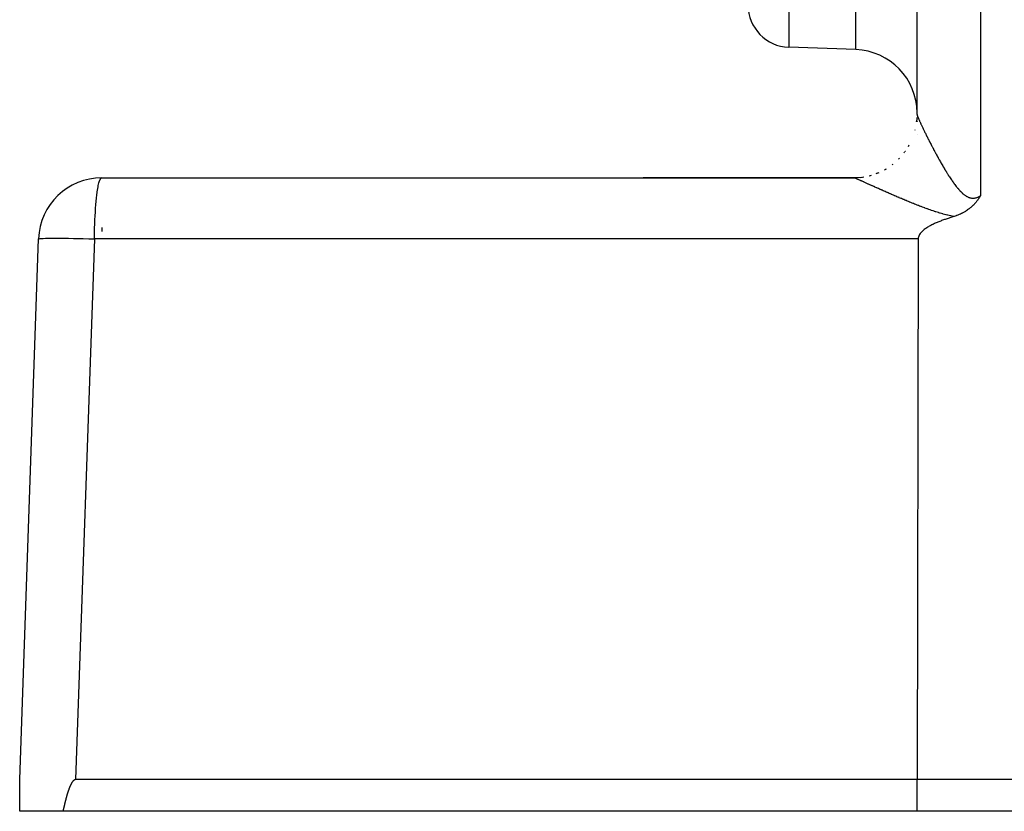
# Model space of a CAD drawing. Extents: x 24 to 1325, y -765 to 283.
# Drawn here: x 119 to 166, y -370 to -332 of the extents above; entities that cross this region are included whole.
import ezdxf

# ---------------------------------------------------------------- set-up
doc = ezdxf.new("R2010")
doc.units = 0
doc.linetypes.add('DASHED', pattern=[11.05, 8.7, -2.35])
doc.layers.get('0').update_dxf_attribs({"linetype": 'CONTINUOUS'})
doc.layers.add('NEVIDI', color=4, linetype='DASHED')

msp = doc.modelspace()

# ---------------------------------------------------------------- linework, layer by layer
at = {"color": 2}
for p, q in [((161.5, -336.5024), (161.5, -301.523676)), ((158.604698, -333.433726), (155.430201, -333.32287)), ((161.494501, -336.652356), (161.486282, -336.765187)), ((161.494691, -336.649078), (161.486828, -336.755614)), ((161.5, -336.840857), (161.5, -336.85626)), ((161.5, -336.840857), (161.5, -336.85626)), ((161.5, -337.453538), (161.5, -337.457588)), ((158.853268, -339.479424), (158.504956, -339.500301)), ((122.892308, -339.500001), (158.5, -339.500001)), ((148.53553, -339.500001), (158.499999, -339.500001)), ((158.5, -339.500001), (148.53553, -339.500001)), ((158.5, -339.500001), (148.53553, -339.500001)), ((148.53553, -339.500001), (158.5, -339.500001)), ((164.454189, -340.428098), (164.43299, -340.461505)), ((164.467245, -340.406976), (164.454189, -340.428098)), ((164.478707, -340.388088), (164.467245, -340.406976)), ((164.499549, -340.352905), (164.478707, -340.388088)), ((164.5, -340.352131), (164.499549, -340.352905)), ((164.087886, -340.872423), (164.061883, -340.895434)), ((164.098942, -340.862378), (164.087886, -340.872423)), ((164.106688, -340.855244), (164.098942, -340.862378)), ((164.134475, -340.828979), (164.106688, -340.855244)), ((164.165486, -340.798362), (164.134475, -340.828979)), ((164.168751, -340.795054), (164.165486, -340.798362)), ((164.17344, -340.790276), (164.168751, -340.795054)), ((164.201698, -340.760743), (164.17344, -340.790276)), ((164.219567, -340.741393), (164.201698, -340.760743)), ((164.233477, -340.725951), (164.219567, -340.741393)), ((164.255372, -340.700946), (164.233477, -340.725951)), ((164.264077, -340.690759), (164.255372, -340.700946)), ((164.269228, -340.684663), (164.264077, -340.690759)), ((164.293699, -340.654998), (164.269228, -340.684663)), ((164.31496, -340.628241), (164.293699, -340.654998)), ((164.322378, -340.618682), (164.31496, -340.628241)), ((164.336227, -340.600518), (164.322378, -340.618682)), ((164.350208, -340.581754), (164.336227, -340.600518)), ((164.357256, -340.57213), (164.350208, -340.581754)), ((164.377308, -340.544137), (164.357256, -340.57213)), ((164.396445, -340.516559), (164.377308, -340.544137)), ((164.403546, -340.50611), (164.396445, -340.516559)), ((164.419757, -340.481807), (164.403546, -340.50611)), ((164.429149, -340.46744), (164.419757, -340.481807)), ((164.43299, -340.461505), (164.429149, -340.46744)), ((163.189825, -341.351749), (163.146151, -341.365996)), ((163.233413, -341.33752), (163.189825, -341.351749)), ((163.24309, -341.334585), (163.233413, -341.33752)), ((163.261364, -341.328937), (163.24309, -341.334585)), ((163.307327, -341.314106), (163.261364, -341.328937)), ((163.360304, -341.295867), (163.307327, -341.314106)), ((163.369694, -341.292503), (163.360304, -341.295867)), ((163.385288, -341.286826), (163.369694, -341.292503)), ((163.430153, -341.269854), (163.385288, -341.286826)), ((163.457336, -341.259096), (163.430153, -341.269854)), ((163.489222, -341.246005), (163.457336, -341.259096)), ((163.537517, -341.225168), (163.489222, -341.246005)), ((163.546288, -341.221249), (163.537517, -341.225168)), ((163.551974, -341.218685), (163.546288, -341.221249)), ((163.601608, -341.195532), (163.551974, -341.218685)), ((163.64382, -341.174696), (163.601608, -341.195532)), ((163.655213, -341.168884), (163.64382, -341.174696)), ((163.671482, -341.160442), (163.655213, -341.168884)), ((163.707199, -341.141295), (163.671482, -341.160442)), ((163.732441, -341.127239), (163.707199, -341.141295)), ((163.757492, -341.112841), (163.732441, -341.127239)), ((163.790802, -341.092978), (163.757492, -341.112841)), ((163.806109, -341.083567), (163.790802, -341.092978)), ((163.817419, -341.076496), (163.806109, -341.083567)), ((163.852933, -341.053621), (163.817419, -341.076496)), ((163.897806, -341.0232), (163.852933, -341.053621)), ((163.898122, -341.022979), (163.897806, -341.0232)), ((163.898439, -341.022758), (163.898122, -341.022979)), ((163.941444, -340.991886), (163.898439, -341.022758)), ((163.972963, -340.968134), (163.941444, -340.991886)), ((163.983256, -340.960161), (163.972963, -340.968134)), ((163.996828, -340.949478), (163.983256, -340.960161)), ((164.023358, -340.92802), (163.996828, -340.949478)), ((164.042624, -340.911942), (164.023358, -340.92802)), ((164.061883, -340.895434), (164.042624, -340.911942)), ((162.036438, -341.821662), (161.996915, -341.845503)), ((162.076347, -341.798496), (162.036438, -341.821662)), ((162.116614, -341.775974), (162.076347, -341.798496)), ((162.157223, -341.754071), (162.116614, -341.775974)), ((162.198156, -341.732763), (162.157223, -341.754071)), ((162.239397, -341.712027), (162.198156, -341.732763)), ((162.250247, -341.706688), (162.239397, -341.712027)), ((162.280928, -341.691839), (162.250247, -341.706688)), ((162.322732, -341.672173), (162.280928, -341.691839)), ((162.364792, -341.653007), (162.322732, -341.672173)), ((162.407091, -341.634317), (162.364792, -341.653007)), ((162.449612, -341.616077), (162.407091, -341.634317)), ((162.492337, -341.598265), (162.449612, -341.616077)), ((162.535251, -341.580856), (162.492337, -341.598265)), ((162.578334, -341.563826), (162.535251, -341.580856)), ((162.621571, -341.547151), (162.578334, -341.563826)), ((162.664945, -341.530807), (162.621571, -341.547151)), ((162.708437, -341.51477), (162.664945, -341.530807)), ((162.752031, -341.499016), (162.708437, -341.51477)), ((162.795711, -341.483521), (162.752031, -341.499016)), ((162.839458, -341.468261), (162.795711, -341.483521)), ((162.883256, -341.453211), (162.839458, -341.468261)), ((162.927088, -341.438349), (162.883256, -341.453211)), ((162.970936, -341.423649), (162.927088, -341.438349)), ((163.014783, -341.409088), (162.970936, -341.423649)), ((163.058613, -341.394641), (163.014783, -341.409088)), ((163.102408, -341.380285), (163.058613, -341.394641)), ((163.146151, -341.365996), (163.102408, -341.380285)), ((161.582612, -342.262088), (161.568635, -342.305326)), ((161.601101, -342.220367), (161.582612, -342.262088)), ((161.623439, -342.180427), (161.601101, -342.220367)), ((161.649004, -342.142451), (161.623439, -342.180427)), ((161.677299, -342.106355), (161.649004, -342.142451)), ((161.682883, -342.09977), (161.677299, -342.106355)), ((161.707853, -342.072002), (161.682883, -342.09977)), ((161.740195, -342.039256), (161.707853, -342.072002)), ((161.773906, -342.007986), (161.740195, -342.039256)), ((161.808802, -341.978082), (161.773906, -342.007986)), ((161.844764, -341.949444), (161.808802, -341.978082)), ((161.881674, -341.921968), (161.844764, -341.949444)), ((161.919415, -341.895555), (161.881674, -341.921968)), ((161.957868, -341.8701), (161.919415, -341.895555)), ((161.996915, -341.845503), (161.957868, -341.8701)), ((119, -368.000001), (119.894136, -342.395302)), ((161.556866, -342.395302), (161.504456, -368.000001)), ((161.559832, -342.349819), (161.556866, -342.395302)), ((161.568635, -342.305326), (161.559832, -342.349819)), ((118.999909, -369.473238), (118.999954, -368.372838)), ((119, -369.500001), (119, -368.000001)), ((119, -368.150476), (119, -368.13888)), ((121.349539, -368.398363), (121.34458, -368.411212)), ((121.354551, -368.385531), (121.349539, -368.398363)), ((121.359619, -368.37272), (121.354551, -368.385531)), ((121.36285, -368.364642), (121.359619, -368.37272)), ((121.364747, -368.359934), (121.36285, -368.364642)), ((121.369943, -368.347176), (121.364747, -368.359934)), ((121.375211, -368.33445), (121.369943, -368.347176)), ((121.380558, -368.321761), (121.375211, -368.33445)), ((121.385991, -368.309113), (121.380558, -368.321761)), ((121.391514, -368.29651), (121.385991, -368.309113)), ((121.397134, -368.283957), (121.391514, -368.29651)), ((121.402857, -368.271456), (121.397134, -368.283957)), ((121.408688, -368.259013), (121.402857, -368.271456)), ((121.414634, -368.246631), (121.408688, -368.259013)), ((121.4207, -368.234315), (121.414634, -368.246631)), ((121.426894, -368.222069), (121.4207, -368.234315)), ((121.433219, -368.209896), (121.426894, -368.222069)), ((121.439683, -368.197802), (121.433219, -368.209896)), ((121.446291, -368.185789), (121.439683, -368.197802)), ((121.45305, -368.173863), (121.446291, -368.185789)), ((121.459968, -368.162032), (121.45305, -368.173863)), ((121.467061, -368.15031), (121.459968, -368.162032)), ((121.474345, -368.138713), (121.467061, -368.15031)), ((121.481835, -368.127257), (121.474345, -368.138713)), ((121.489548, -368.115958), (121.481835, -368.127257)), ((121.4975, -368.104831), (121.489548, -368.115958)), ((121.505709, -368.0939), (121.4975, -368.104831)), ((121.514203, -368.083203), (121.505709, -368.0939)), ((121.523012, -368.072781), (121.514203, -368.083203)), ((121.532163, -368.062675), (121.523012, -368.072781)), ((121.541684, -368.052927), (121.532163, -368.062675)), ((121.551609, -368.043596), (121.541684, -368.052927)), ((121.561975, -368.034794), (121.551609, -368.043596)), ((121.572823, -368.026641), (121.561975, -368.034794)), ((121.584194, -368.019261), (121.572823, -368.026641)), ((121.596097, -368.012798), (121.584194, -368.019261)), ((121.608478, -368.007444), (121.596097, -368.012798)), ((121.621278, -368.003395), (121.608478, -368.007444)), ((121.634438, -368.000849), (121.621278, -368.003395)), ((121.647898, -368.000001), (121.634438, -368.000849)), ((161.504456, -368.000001), (121.647898, -368.000001)), ((171.001828, -368.000001), (161.504456, -368.000001)), ((161.504456, -369.500001), (161.504456, -368.000001)), ((121.198374, -368.870295), (121.194818, -368.883615)), ((121.201956, -368.856983), (121.198374, -368.870295)), ((121.205565, -368.84368), (121.201956, -368.856983)), ((121.209201, -368.830385), (121.205565, -368.84368)), ((121.212867, -368.817099), (121.209201, -368.830385)), ((121.216561, -368.803823), (121.212867, -368.817099)), ((121.220286, -368.790556), (121.216561, -368.803823)), ((121.224041, -368.777298), (121.220286, -368.790556)), ((121.227828, -368.764051), (121.224041, -368.777298)), ((121.231646, -368.750813), (121.227828, -368.764051)), ((121.235498, -368.737587), (121.231646, -368.750813)), ((121.239383, -368.724371), (121.235498, -368.737587)), ((121.243303, -368.711167), (121.239383, -368.724371)), ((121.247257, -368.697974), (121.243303, -368.711167)), ((121.251247, -368.684792), (121.247257, -368.697974)), ((121.255274, -368.671623), (121.251247, -368.684792)), ((121.259338, -368.658466), (121.255274, -368.671623)), ((121.26344, -368.645322), (121.259338, -368.658466)), ((121.26758, -368.632191), (121.26344, -368.645322)), ((121.27176, -368.619073), (121.26758, -368.632191)), ((121.27598, -368.605968), (121.27176, -368.619073)), ((121.280241, -368.592877), (121.27598, -368.605968)), ((121.284543, -368.5798), (121.280241, -368.592877)), ((121.288888, -368.566738), (121.284543, -368.5798)), ((121.293275, -368.55369), (121.288888, -368.566738)), ((121.297706, -368.540657), (121.293275, -368.55369)), ((121.302182, -368.527639), (121.297706, -368.540657)), ((121.306703, -368.514637), (121.302182, -368.527639)), ((121.311269, -368.501651), (121.306703, -368.514637)), ((121.315882, -368.488681), (121.311269, -368.501651)), ((121.320543, -368.475727), (121.315882, -368.488681)), ((121.325251, -368.462789), (121.320543, -368.475727)), ((121.330009, -368.449869), (121.325251, -368.462789)), ((121.334815, -368.436966), (121.330009, -368.449869)), ((121.339672, -368.42408), (121.334815, -368.436966)), ((121.34458, -368.411212), (121.339672, -368.42408)), ((121.084452, -369.339195), (121.081363, -369.352614)), ((121.087541, -369.325774), (121.084452, -369.339195)), ((121.090632, -369.312352), (121.087541, -369.325774)), ((121.093726, -369.298928), (121.090632, -369.312352)), ((121.096823, -369.285502), (121.093726, -369.298928)), ((121.099924, -369.272076), (121.096823, -369.285502)), ((121.103029, -369.258649), (121.099924, -369.272076)), ((121.10614, -369.245222), (121.103029, -369.258649)), ((121.109257, -369.231795), (121.10614, -369.245222)), ((121.112381, -369.218368), (121.109257, -369.231795)), ((121.115513, -369.204942), (121.112381, -369.218368)), ((121.118652, -369.191516), (121.115513, -369.204942)), ((121.121801, -369.178092), (121.118652, -369.191516)), ((121.12496, -369.164669), (121.121801, -369.178092)), ((121.128129, -369.151247), (121.12496, -369.164669)), ((121.131309, -369.137828), (121.128129, -369.151247)), ((121.134501, -369.12441), (121.131309, -369.137828)), ((121.137706, -369.110996), (121.134501, -369.12441)), ((121.140924, -369.097584), (121.137706, -369.110996)), ((121.144156, -369.084175), (121.140924, -369.097584)), ((121.147403, -369.07077), (121.144156, -369.084175)), ((121.150665, -369.057368), (121.147403, -369.07077)), ((121.153944, -369.043971), (121.150665, -369.057368)), ((121.15724, -369.030577), (121.153944, -369.043971)), ((121.160553, -369.017189), (121.15724, -369.030577)), ((121.163885, -369.003805), (121.160553, -369.017189)), ((121.167236, -368.990426), (121.163885, -369.003805)), ((121.170606, -368.977052), (121.167236, -368.990426)), ((121.173998, -368.963685), (121.170606, -368.977052)), ((121.17741, -368.950323), (121.173998, -368.963685)), ((121.180845, -368.936968), (121.17741, -368.950323)), ((121.184302, -368.923619), (121.180845, -368.936968)), ((121.187783, -368.910277), (121.184302, -368.923619)), ((121.191288, -368.896942), (121.187783, -368.910277)), ((121.194818, -368.883615), (121.191288, -368.896942)), ((121.047256, -369.500001), (119, -369.500001)), ((121.05038, -369.486624), (121.047256, -369.500001)), ((161.504456, -369.500001), (121.047256, -369.500001)), ((121.053497, -369.473242), (121.05038, -369.486624)), ((121.056609, -369.459854), (121.053497, -369.473242)), ((121.059714, -369.446463), (121.056609, -369.459854)), ((121.062815, -369.433066), (121.059714, -369.446463)), ((121.065912, -369.419666), (121.062815, -369.433066)), ((121.069006, -369.406262), (121.065912, -369.419666)), ((121.072098, -369.392854), (121.069006, -369.406262)), ((121.075187, -369.379444), (121.072098, -369.392854)), ((121.078275, -369.36603), (121.075187, -369.379444)), ((121.081363, -369.352614), (121.078275, -369.36603)), ((171.612477, -369.500001), (161.504456, -369.500001))]:
    msp.add_line(p, q, dxfattribs=at)
for centre, radius, start, end in [((155.5, -331.324089), 2, 180, 268), ((158.5, -336.431899), 3, 0, 88), ((158.5, -336.500001), 3, 353.169661, 354.09499), ((158.5, -336.500001), 3, 354.084215, 354.772218), ((158.5, -336.500001), 3, 345.659249, 345.904001), ((158.5, -336.500001), 3, 329.701598, 331.257524), ((158.5, -336.500001), 3, 322.499992, 323.415032), ((158.5, -336.500001), 3, 324.35392, 324.640323), ((158.5, -336.500001), 3, 307.332902, 308.490397), ((158.5, -336.500001), 3, 314.999993, 316.354668), ((158.5, -336.500001), 3, 269.999959, 273.105055), ((158.5, -336.500001), 3, 276.517805, 279.332296), ((158.5, -336.500001), 3, 284.18475, 286.462339), ((158.5, -336.500001), 3, 291.847355, 293.72761), ((158.5, -336.500001), 3, 299.149869, 301.0741), ((122.892308, -342.500001), 3, 90, 178)]:
    msp.add_arc(centre, radius, start, end, dxfattribs=at)
at = {"layer": 'NEVIDI', "color": 7, "linetype": 'CONTINUOUS'}
for p, q in [((155.430201, -300.534832), (155.430201, -333.32287)), ((158.604698, -333.433726), (158.604698, -300.534832)), ((164.5, -301.418978), (164.5, -340.352131)), ((161.5, -336.502396), (161.49945, -336.53688)), ((161.5, -336.502396), (161.500121, -336.505093)), ((161.500121, -336.505093), (161.500175, -336.505701)), ((161.500175, -336.505701), (161.500803, -336.510308)), ((161.500803, -336.510308), (161.500934, -336.511062)), ((161.500934, -336.511062), (161.50208, -336.516676)), ((161.50208, -336.516676), (161.502287, -336.517579)), ((161.502287, -336.517579), (161.503945, -336.524181)), ((161.503945, -336.524181), (161.504227, -336.525228)), ((161.504227, -336.525228), (161.506396, -336.532829)), ((161.506396, -336.532829), (161.506756, -336.534029)), ((161.506756, -336.534029), (161.509424, -336.542586)), ((161.509424, -336.542586), (161.509854, -336.543918)), ((161.509854, -336.543918), (161.512492, -336.551879)), ((161.512492, -336.551879), (161.513019, -336.553433)), ((161.513019, -336.553433), (161.513523, -336.554908)), ((161.513523, -336.554908), (161.517174, -336.565352)), ((161.517174, -336.565352), (161.517749, -336.566965)), ((161.517749, -336.566965), (161.521881, -336.578327)), ((161.521881, -336.578327), (161.522528, -336.580077)), ((161.522528, -336.580077), (161.527146, -336.592373)), ((161.527146, -336.592373), (161.52787, -336.594274)), ((161.52787, -336.594274), (161.532968, -336.607483)), ((161.532968, -336.607483), (161.533757, -336.609501)), ((161.533757, -336.609501), (161.539335, -336.62362)), ((161.539335, -336.62362), (161.540194, -336.625772)), ((161.540194, -336.625772), (161.546235, -336.640757)), ((161.546235, -336.640757), (161.547163, -336.643038)), ((161.547163, -336.643038), (161.553666, -336.658885)), ((161.553666, -336.658885), (161.554666, -336.661303)), ((161.554666, -336.661303), (161.561661, -336.678084)), ((161.561661, -336.678084), (161.562719, -336.680603)), ((161.562719, -336.680603), (161.570174, -336.698238)), ((161.570174, -336.698238), (161.570659, -336.699376)), ((161.570659, -336.699376), (161.571307, -336.700899)), ((161.571307, -336.700899), (161.579217, -336.719372)), ((161.579217, -336.719372), (161.580422, -336.722167)), ((161.580422, -336.722167), (161.588783, -336.741468)), ((161.588783, -336.741468), (161.590054, -336.744383)), ((161.590054, -336.744383), (161.598862, -336.764499)), ((161.598862, -336.764499), (161.600204, -336.767549)), ((161.600204, -336.767549), (161.609506, -336.788588)), ((161.609506, -336.788588), (161.6109, -336.791727)), ((161.6109, -336.791727), (161.620643, -336.813571)), ((161.620643, -336.813571), (161.62211, -336.816849)), ((161.62211, -336.816849), (161.632253, -336.839409)), ((161.632253, -336.839409), (161.633783, -336.842799)), ((161.633783, -336.842799), (161.644321, -336.866068)), ((161.644321, -336.866068), (161.645902, -336.869548)), ((161.645902, -336.869548), (161.656831, -336.893518)), ((161.656831, -336.893518), (161.658473, -336.897108)), ((161.658473, -336.897108), (161.66977, -336.921733)), ((161.66977, -336.921733), (161.671453, -336.925388)), ((161.671453, -336.925388), (161.675424, -336.934006)), ((161.675424, -336.934006), (161.683108, -336.95064)), ((161.683108, -336.95064), (161.684866, -336.954439)), ((161.684866, -336.954439), (161.696883, -336.980325)), ((161.696883, -336.980325), (161.698689, -336.984205)), ((161.698689, -336.984205), (161.711096, -337.010784)), ((161.711096, -337.010784), (161.712956, -337.014759)), ((161.712956, -337.014759), (161.725719, -337.041957)), ((161.725719, -337.041957), (161.727628, -337.046014)), ((161.727628, -337.046014), (161.740734, -337.073799)), ((161.740734, -337.073799), (161.742704, -337.077964)), ((161.742704, -337.077964), (161.756145, -337.106316)), ((161.756145, -337.106316), (161.758164, -337.110565)), ((161.758164, -337.110565), (161.771963, -337.139532)), ((161.771963, -337.139532), (161.774037, -337.143875)), ((161.774037, -337.143875), (161.788193, -337.173451)), ((161.788193, -337.173451), (161.79031, -337.177864)), ((161.79031, -337.177864), (161.804796, -337.207988)), ((161.804796, -337.207988), (161.806999, -337.212559)), ((161.806999, -337.212559), (161.821811, -337.243222)), ((161.821811, -337.243222), (161.824028, -337.247801)), ((161.824028, -337.247801), (161.825146, -337.250109)), ((161.825146, -337.250109), (161.839207, -337.279082)), ((161.839207, -337.279082), (161.841474, -337.283744)), ((161.841474, -337.283744), (161.856971, -337.315541)), ((161.856971, -337.315541), (161.859286, -337.320279)), ((161.859286, -337.320279), (161.8751, -337.352586)), ((161.8751, -337.352586), (161.877463, -337.357403)), ((161.877463, -337.357403), (161.893629, -337.390286)), ((161.893629, -337.390286), (161.896048, -337.395198)), ((161.896048, -337.395198), (161.912516, -337.428554)), ((161.912516, -337.428554), (161.914979, -337.433533)), ((161.914979, -337.433533), (161.931762, -337.467387)), ((161.931762, -337.467387), (161.934272, -337.47244)), ((161.934272, -337.47244), (161.951355, -337.506758)), ((161.951355, -337.506758), (161.953898, -337.511856)), ((161.953898, -337.511856), (161.971221, -337.546517)), ((161.971221, -337.546517), (161.973775, -337.551616)), ((161.973775, -337.551616), (161.991354, -337.586648)), ((161.991354, -337.586648), (161.993961, -337.591833)), ((161.993961, -337.591833), (162.011768, -337.627179)), ((162.011768, -337.627179), (162.014413, -337.63242)), ((162.014413, -337.63242), (162.01737, -337.638273)), ((162.01737, -337.638273), (162.032464, -337.668108)), ((162.032464, -337.668108), (162.035149, -337.673406)), ((162.035149, -337.673406), (162.053433, -337.709414)), ((162.053433, -337.709414), (162.056127, -337.714711)), ((162.056127, -337.714711), (162.074611, -337.750973)), ((162.074611, -337.750973), (162.077377, -337.756389)), ((162.077377, -337.756389), (162.096125, -337.79303)), ((162.096125, -337.79303), (162.098918, -337.798477)), ((162.098918, -337.798477), (162.117857, -337.835346)), ((162.117857, -337.835346), (162.120686, -337.840842)), ((162.120686, -337.840842), (162.139935, -337.878164)), ((162.139935, -337.878164), (162.142775, -337.883659)), ((162.142775, -337.883659), (162.162193, -337.921153)), ((162.162193, -337.921153), (162.165102, -337.926758)), ((162.165102, -337.926758), (162.18473, -337.964501)), ((162.18473, -337.964501), (162.187652, -337.970108)), ((162.187652, -337.970108), (162.207554, -338.008217)), ((162.207554, -338.008217), (162.210517, -338.013878)), ((162.210517, -338.013878), (162.230666, -338.052291)), ((162.230666, -338.052291), (162.233642, -338.057954)), ((162.233642, -338.057954), (162.249054, -338.087223)), ((162.249054, -338.087223), (162.253999, -338.096596)), ((162.253999, -338.096596), (162.25702, -338.102318)), ((160.892801, -338.311232), (160.887862, -338.31774)), ((162.25702, -338.102318), (162.277567, -338.141151)), ((162.277567, -338.141151), (162.280635, -338.146935)), ((162.280635, -338.146935), (162.301387, -338.18598)), ((162.301387, -338.18598), (162.304477, -338.191782)), ((162.304477, -338.191782), (162.325483, -338.231125)), ((162.325483, -338.231125), (162.328677, -338.237093)), ((162.328677, -338.237093), (162.349853, -338.276576)), ((162.349853, -338.276576), (162.353037, -338.282498)), ((162.353037, -338.282498), (162.374496, -338.322323)), ((162.374496, -338.322323), (162.377688, -338.328233)), ((162.377688, -338.328233), (162.399391, -338.368321)), ((162.399391, -338.368321), (162.402613, -338.374257)), ((162.402613, -338.374257), (162.424498, -338.414486)), ((162.424498, -338.414486), (162.427727, -338.420408)), ((162.427727, -338.420408), (162.44987, -338.460907)), ((162.44987, -338.460907), (162.453151, -338.466892)), ((162.453151, -338.466892), (162.475507, -338.507566)), ((162.475507, -338.507566), (162.478843, -338.513618)), ((162.478843, -338.513618), (162.501408, -338.554446)), ((162.501408, -338.554446), (162.504765, -338.560504)), ((162.504765, -338.560504), (162.516703, -338.582007)), ((162.516703, -338.582007), (162.527568, -338.601529)), ((162.527568, -338.601529), (162.531027, -338.607732)), ((162.531027, -338.607732), (162.553991, -338.648804)), ((162.553991, -338.648804), (162.557436, -338.654946)), ((162.557436, -338.654946), (162.58068, -338.696268)), ((162.58068, -338.696268), (162.584151, -338.702418)), ((162.584151, -338.702418), (162.60764, -338.743915)), ((162.60764, -338.743915), (162.611136, -338.75007)), ((162.611136, -338.75007), (162.634859, -338.791713)), ((162.634859, -338.791713), (162.638448, -338.797992)), ((162.638448, -338.797992), (162.662288, -338.839562)), ((162.662288, -338.839562), (162.665827, -338.845711)), ((162.665827, -338.845711), (162.689886, -338.887373)), ((162.689886, -338.887373), (162.693464, -338.893546)), ((162.693464, -338.893546), (162.717664, -338.935147)), ((162.717664, -338.935147), (162.721363, -338.941482)), ((162.721363, -338.941482), (162.74572, -338.983034)), ((162.74572, -338.983034), (162.749348, -338.9892)), ((162.749348, -338.9892), (162.773889, -339.030736)), ((158.857774, -339.479804), (158.860787, -339.479517)), ((159.582254, -339.298397), (159.545323, -339.312376)), ((159.638568, -339.276852), (159.630927, -339.279973)), ((159.630927, -339.279973), (159.631411, -339.27979)), ((159.990792, -339.104732), (159.992225, -339.103958)), ((162.773889, -339.030736), (162.777639, -339.037058)), ((162.777639, -339.037058), (162.802333, -339.078511)), ((162.802333, -339.078511), (162.806024, -339.08468)), ((162.806024, -339.08468), (162.815758, -339.100917)), ((162.815758, -339.100917), (162.830985, -339.126223)), ((162.830985, -339.126223), (162.834685, -339.132354)), ((162.834685, -339.132354), (162.859783, -339.173756)), ((162.859783, -339.173756), (162.863543, -339.17993)), ((162.863543, -339.17993), (162.888866, -339.221311)), ((162.888866, -339.221311), (162.892644, -339.227455)), ((162.892644, -339.227455), (162.918145, -339.268713)), ((162.918145, -339.268713), (162.921936, -339.274813)), ((162.921936, -339.274813), (162.947611, -339.315909)), ((162.947611, -339.315909), (162.951551, -339.32218)), ((162.951551, -339.32218), (162.977377, -339.363046)), ((162.977377, -339.363046), (162.981301, -339.369219)), ((162.981301, -339.369219), (163.007371, -339.409974)), ((163.007371, -339.409974), (163.01138, -339.416202)), ((163.01138, -339.416202), (163.037634, -339.45672)), ((163.037634, -339.45672), (163.041665, -339.4629)), ((163.041665, -339.4629), (163.068181, -339.503273)), ((122.684656, -340.083216), (122.711796, -339.928486)), ((122.711796, -339.928486), (122.724184, -339.867681)), ((122.724184, -339.867681), (122.753951, -339.743645)), ((122.753951, -339.743645), (122.766696, -339.699288)), ((122.766696, -339.699288), (122.798632, -339.609139)), ((122.798632, -339.609139), (122.811478, -339.580871)), ((122.811478, -339.580871), (122.845051, -339.527396)), ((122.845051, -339.527396), (122.857705, -339.514658)), ((122.857705, -339.514658), (122.892308, -339.500001)), ((158.499999, -339.502428), (158.499999, -339.500001)), ((158.504307, -339.500227), (158.5, -339.500001)), ((158.504956, -339.500301), (158.504307, -339.500227)), ((158.509366, -339.501072), (158.504956, -339.500301)), ((158.50991, -339.5012), (158.509366, -339.501072)), ((158.512564, -339.501102), (158.50991, -339.5012)), ((158.512564, -339.501879), (158.50991, -339.5012)), ((158.513291, -339.502077), (158.512564, -339.501879)), ((158.518717, -339.50367), (158.513291, -339.502077)), ((158.519596, -339.503944), (158.518717, -339.50367)), ((158.526047, -339.506049), (158.519596, -339.503944)), ((158.527078, -339.506398), (158.526047, -339.506049)), ((158.534502, -339.508994), (158.527078, -339.506398)), ((158.535676, -339.509416), (158.534502, -339.508994)), ((158.5441, -339.512509), (158.535676, -339.509416)), ((158.545421, -339.513004), (158.5441, -339.512509)), ((158.549816, -339.514664), (158.545421, -339.513004)), ((158.554817, -339.516581), (158.549816, -339.514664)), ((158.556305, -339.517156), (158.554817, -339.516581)), ((158.566663, -339.521211), (158.556305, -339.517156)), ((158.568268, -339.521847), (158.566663, -339.521211)), ((158.579604, -339.526383), (158.568268, -339.521847)), ((158.581353, -339.52709), (158.579604, -339.526383)), ((158.593643, -339.532096), (158.581353, -339.52709)), ((158.595524, -339.532868), (158.593643, -339.532096)), ((158.60872, -339.538322), (158.595524, -339.532868)), ((158.610743, -339.539163), (158.60872, -339.538322)), ((158.624898, -339.545084), (158.610743, -339.539163)), ((158.627063, -339.545995), (158.624898, -339.545084)), ((158.642122, -339.552358), (158.627063, -339.545995)), ((158.644413, -339.55333), (158.642122, -339.552358)), ((158.660442, -339.560162), (158.644413, -339.55333)), ((158.662884, -339.561207), (158.660442, -339.560162)), ((158.679785, -339.568463), (158.662884, -339.561207)), ((158.682356, -339.569571), (158.679785, -339.568463)), ((158.700203, -339.577283), (158.682356, -339.569571)), ((158.702907, -339.578455), (158.700203, -339.577283)), ((158.708449, -339.580859), (158.702907, -339.578455)), ((158.721662, -339.586605), (158.708449, -339.580859)), ((158.724506, -339.587844), (158.721662, -339.586605)), ((158.744115, -339.596407), (158.724506, -339.587844)), ((158.747085, -339.597707), (158.744115, -339.596407)), ((158.767645, -339.606723), (158.747085, -339.597707)), ((158.770744, -339.608085), (158.767645, -339.606723)), ((158.792215, -339.617537), (158.770744, -339.608085)), ((158.795461, -339.618968), (158.792215, -339.617537)), ((158.817781, -339.628825), (158.795461, -339.618968)), ((158.821125, -339.630304), (158.817781, -339.628825)), ((158.844356, -339.640593), (158.821125, -339.630304)), ((158.847858, -339.642146), (158.844356, -339.640593)), ((158.871848, -339.652799), (158.847858, -339.642146)), ((158.87546, -339.654404), (158.871848, -339.652799)), ((158.900188, -339.66541), (158.87546, -339.654404)), ((158.903913, -339.667069), (158.900188, -339.66541)), ((158.92939, -339.678431), (158.903913, -339.667069)), ((158.933219, -339.68014), (158.92939, -339.678431)), ((158.959389, -339.691832), (158.933219, -339.68014)), ((158.96332, -339.69359), (158.959389, -339.691832)), ((158.975969, -339.699248), (158.96332, -339.69359)), ((158.990167, -339.705602), (158.975969, -339.699248)), ((158.994189, -339.707403), (158.990167, -339.705602)), ((159.021803, -339.719773), (158.994189, -339.707403)), ((159.025947, -339.72163), (159.021803, -339.719773)), ((159.054173, -339.734287), (159.025947, -339.72163)), ((159.058406, -339.736186), (159.054173, -339.734287)), ((159.087372, -339.749183), (159.058406, -339.736186)), ((159.091715, -339.751133), (159.087372, -339.749183)), ((159.121322, -339.764426), (159.091715, -339.751133)), ((159.125758, -339.766418), (159.121322, -339.764426)), ((159.156102, -339.780048), (159.125758, -339.766418)), ((159.160646, -339.78209), (159.156102, -339.780048)), ((159.191532, -339.795968), (159.160646, -339.78209)), ((159.196163, -339.79805), (159.191532, -339.795968)), ((159.227768, -339.812255), (159.196163, -339.79805)), ((159.232499, -339.814381), (159.227768, -339.812255)), ((159.26482, -339.828909), (159.232499, -339.814381)), ((159.269656, -339.831083), (159.26482, -339.828909)), ((159.302554, -339.845869), (159.269656, -339.831083)), ((159.307461, -339.848075), (159.302554, -339.845869)), ((159.340971, -339.863134), (159.307461, -339.848075)), ((159.345981, -339.865385), (159.340971, -339.863134)), ((159.351285, -339.867768), (159.345981, -339.865385)), ((159.380179, -339.880748), (159.351285, -339.867768)), ((159.38529, -339.883044), (159.380179, -339.880748)), ((159.420023, -339.89864), (159.38529, -339.883044)), ((159.425232, -339.900979), (159.420023, -339.89864)), ((159.460613, -339.916858), (159.425232, -339.900979)), ((159.465899, -339.91923), (159.460613, -339.916858)), ((159.501966, -339.935407), (159.465899, -339.91923)), ((159.507353, -339.937822), (159.501966, -339.935407)), ((159.543945, -339.954223), (159.507353, -339.937822)), ((159.54939, -339.956662), (159.543945, -339.954223)), ((159.586532, -339.973296), (159.54939, -339.956662)), ((163.068181, -339.503273), (163.072136, -339.509253)), ((163.072136, -339.509253), (163.098965, -339.549527)), ((163.098965, -339.549527), (163.102967, -339.555488)), ((163.102967, -339.555488), (163.13006, -339.595538)), ((163.13006, -339.595538), (163.134095, -339.601456)), ((163.134095, -339.601456), (163.14159, -339.612414)), ((163.14159, -339.612414), (163.161426, -339.641199)), ((163.161426, -339.641199), (163.165492, -339.64706)), ((163.165492, -339.64706), (163.193054, -339.686443)), ((163.193054, -339.686443), (163.197161, -339.692257)), ((163.197161, -339.692257), (163.225026, -339.731338)), ((163.225026, -339.731338), (163.229182, -339.73711)), ((163.229182, -339.73711), (163.257334, -339.775818)), ((163.257334, -339.775818), (163.261529, -339.781525)), ((163.261529, -339.781525), (163.289976, -339.819822)), ((163.289976, -339.819822), (163.294216, -339.825467)), ((163.294216, -339.825467), (163.322965, -339.863308)), ((163.322965, -339.863308), (163.327374, -339.869041)), ((163.327374, -339.869041), (163.356416, -339.906331)), ((163.356416, -339.906331), (163.360775, -339.911854)), ((163.360775, -339.911854), (163.390244, -339.948674)), ((163.390244, -339.948674), (163.394643, -339.954091)), ((163.394643, -339.954091), (163.424453, -339.990245)), ((122.638066, -340.435003), (122.648839, -340.341981)), ((122.648839, -340.341981), (122.672932, -340.160335)), ((122.672932, -340.160335), (122.684656, -340.083216)), ((159.592072, -339.975775), (159.586532, -339.973296)), ((159.629659, -339.992592), (159.592072, -339.975775)), ((159.635261, -339.995097), (159.629659, -339.992592)), ((159.673204, -340.012056), (159.635261, -339.995097)), ((159.67887, -340.014587), (159.673204, -340.012056)), ((159.71731, -340.031749), (159.67887, -340.014587)), ((159.72304, -340.034306), (159.71731, -340.031749)), ((159.762043, -340.051697), (159.72304, -340.034306)), ((159.767856, -340.054288), (159.762043, -340.051697)), ((159.80712, -340.071772), (159.767856, -340.054288)), ((159.81298, -340.07438), (159.80712, -340.071772)), ((159.832951, -340.083263), (159.81298, -340.07438)), ((159.852704, -340.092044), (159.832951, -340.083263)), ((159.858622, -340.094674), (159.852704, -340.092044)), ((159.898876, -340.112548), (159.858622, -340.094674)), ((159.904871, -340.115208), (159.898876, -340.112548)), ((159.94541, -340.133179), (159.904871, -340.115208)), ((159.951448, -340.135853), (159.94541, -340.133179)), ((159.992551, -340.154042), (159.951448, -340.135853)), ((159.998672, -340.156748), (159.992551, -340.154042)), ((160.040124, -340.175056), (159.998672, -340.156748)), ((160.046296, -340.17778), (160.040124, -340.175056)), ((160.088099, -340.196207), (160.046296, -340.17778)), ((160.094327, -340.19895), (160.088099, -340.196207)), ((160.136675, -340.217579), (160.094327, -340.19895)), ((160.142979, -340.220349), (160.136675, -340.217579)), ((160.185655, -340.239082), (160.142979, -340.220349)), ((160.192007, -340.241867), (160.185655, -340.239082)), ((160.235148, -340.260761), (160.192007, -340.241867)), ((160.241561, -340.263567), (160.235148, -340.260761)), ((160.285086, -340.282585), (160.241561, -340.263567)), ((160.291564, -340.285412), (160.285086, -340.282585)), ((160.335432, -340.304532), (160.291564, -340.285412)), ((160.34196, -340.307374), (160.335432, -340.304532)), ((160.386349, -340.326673), (160.34196, -340.307374)), ((160.392907, -340.329521), (160.386349, -340.326673)), ((160.421611, -340.341972), (160.392907, -340.329521)), ((160.437634, -340.348914), (160.421611, -340.341972)), ((160.44429, -340.351796), (160.437634, -340.348914)), ((160.489509, -340.371347), (160.44429, -340.351796)), ((160.496237, -340.374252), (160.489509, -340.371347)), ((160.541804, -340.393894), (160.496237, -340.374252)), ((160.548623, -340.396829), (160.541804, -340.393894)), ((160.594535, -340.416556), (160.548623, -340.396829)), ((160.601366, -340.419487), (160.594535, -340.416556)), ((160.647774, -340.439359), (160.601366, -340.419487)), ((163.424453, -339.990245), (163.428902, -339.995558)), ((163.428902, -339.995558), (163.459089, -340.031008)), ((163.459089, -340.031008), (163.463733, -340.036369)), ((163.463733, -340.036369), (163.489147, -340.065254)), ((163.489147, -340.065254), (163.494346, -340.071068)), ((163.494346, -340.071068), (163.49899, -340.076233)), ((163.49899, -340.076233), (163.530043, -340.110082)), ((163.530043, -340.110082), (163.5347, -340.115053)), ((163.5347, -340.115053), (163.566286, -340.148017)), ((163.566286, -340.148017), (163.571141, -340.152966)), ((163.571141, -340.152966), (163.603048, -340.184683)), ((163.603048, -340.184683), (163.607835, -340.189319)), ((163.607835, -340.189319), (163.64015, -340.219754)), ((163.64015, -340.219754), (163.64511, -340.224288)), ((163.64511, -340.224288), (163.677772, -340.253204)), ((163.677772, -340.253204), (163.682659, -340.257388)), ((163.682659, -340.257388), (163.715789, -340.28477)), ((163.715789, -340.28477), (163.72073, -340.288706)), ((163.72073, -340.288706), (163.754248, -340.314382)), ((163.754248, -340.314382), (163.759235, -340.318049)), ((163.759235, -340.318049), (163.79308, -340.341869)), ((163.79308, -340.341869), (163.79814, -340.345266)), ((163.79814, -340.345266), (163.832473, -340.367163)), ((163.832473, -340.367163), (163.83758, -340.370244)), ((163.83758, -340.370244), (163.852678, -340.379083)), ((163.852678, -340.379083), (163.872476, -340.390054)), ((163.872476, -340.390054), (163.877668, -340.392813)), ((163.877668, -340.392813), (163.913013, -340.410273)), ((163.913013, -340.410273), (163.918291, -340.41268)), ((163.918291, -340.41268), (163.954109, -340.42764)), ((163.954109, -340.42764), (163.959472, -340.429673)), ((164.339118, -340.432101), (164.375816, -340.417828)), ((164.375816, -340.417828), (164.381225, -340.415518)), ((164.381225, -340.415518), (164.417421, -340.398734)), ((164.417421, -340.398734), (164.422903, -340.395994)), ((164.422903, -340.395994), (164.45868, -340.376856)), ((164.45868, -340.376856), (164.463937, -340.373864)), ((164.463937, -340.373864), (164.49938, -340.352524)), ((164.49938, -340.352524), (164.500007, -340.352129)), ((122.590831, -340.969951), (122.60786, -340.747276)), ((122.60786, -340.747276), (122.617376, -340.639339)), ((122.617376, -340.639339), (122.638066, -340.435003)), ((160.654678, -340.44231), (160.647774, -340.439359)), ((160.701511, -340.46229), (160.654678, -340.44231)), ((160.708444, -340.465241), (160.701511, -340.46229)), ((160.755765, -340.485349), (160.708444, -340.465241)), ((160.762591, -340.488244), (160.755765, -340.485349)), ((160.810359, -340.508454), (160.762591, -340.488244)), ((160.817433, -340.511441), (160.810359, -340.508454)), ((160.865564, -340.531714), (160.817433, -340.511441)), ((160.872653, -340.534693), (160.865564, -340.531714)), ((160.92117, -340.555033), (160.872653, -340.534693)), ((160.928388, -340.558052), (160.92117, -340.555033)), ((160.977442, -340.578515), (160.928388, -340.558052)), ((160.98452, -340.58146), (160.977442, -340.578515)), ((161.034027, -340.602006), (160.98452, -340.58146)), ((161.041353, -340.605038), (161.034027, -340.602006)), ((161.090938, -340.625505), (161.041353, -340.605038)), ((161.098311, -340.62854), (161.090938, -340.625505)), ((161.1247, -340.639383), (161.098311, -340.62854)), ((161.1483, -340.649054), (161.1247, -340.639383)), ((161.15573, -340.652094), (161.1483, -340.649054)), ((161.206123, -340.672648), (161.15573, -340.652094)), ((161.213387, -340.675601), (161.206123, -340.672648)), ((161.264194, -340.696189), (161.213387, -340.675601)), ((161.27151, -340.699144), (161.264194, -340.696189)), ((161.322529, -340.719676), (161.27151, -340.699144)), ((161.33008, -340.722704), (161.322529, -340.719676)), ((161.381322, -340.743179), (161.33008, -340.722704)), ((161.388941, -340.746212), (161.381322, -340.743179)), ((161.440619, -340.766705), (161.388941, -340.746212)), ((161.448075, -340.76965), (161.440619, -340.766705)), ((161.500108, -340.790123), (161.448075, -340.76965)), ((161.50781, -340.793141), (161.500108, -340.790123)), ((161.560064, -340.813531), (161.50781, -340.793141)), ((161.567834, -340.81655), (161.560064, -340.813531)), ((161.620545, -340.836936), (161.567834, -340.81655)), ((161.628156, -340.839866), (161.620545, -340.836936)), ((161.681256, -340.860208), (161.628156, -340.839866)), ((161.689118, -340.863205), (161.681256, -340.860208)), ((161.742469, -340.883439), (161.689118, -340.863205)), ((161.750404, -340.886432), (161.742469, -340.883439)), ((161.80406, -340.906565), (161.750404, -340.886432)), ((163.959472, -340.429673), (163.995763, -340.44199)), ((163.995763, -340.44199), (164.001178, -340.443613)), ((164.001178, -340.443613), (164.037783, -340.453107)), ((164.037783, -340.453107), (164.04321, -340.454293)), ((164.04321, -340.454293), (164.079928, -340.460798)), ((164.079928, -340.460798), (164.085347, -340.461534)), ((164.085347, -340.461534), (164.122026, -340.465)), ((164.122026, -340.465), (164.12746, -340.465289)), ((164.12746, -340.465289), (164.164226, -340.465718)), ((164.164226, -340.465718), (164.169665, -340.465555)), ((164.169665, -340.465555), (164.206471, -340.462937)), ((164.206471, -340.462937), (164.211916, -340.462326)), ((164.211916, -340.462326), (164.2266, -340.460392)), ((164.2266, -340.460392), (164.248834, -340.45668)), ((164.248834, -340.45668), (164.254297, -340.455625)), ((164.254297, -340.455625), (164.291222, -340.447027)), ((164.291222, -340.447027), (164.296657, -340.445547)), ((164.296657, -340.445547), (164.333705, -340.433999)), ((164.333705, -340.433999), (164.339118, -340.432101)), ((122.563483, -341.461663), (122.569686, -341.327734)), ((122.569686, -341.327734), (122.582849, -341.091546)), ((122.582849, -341.091546), (122.590831, -340.969951)), ((161.812041, -340.909543), (161.80406, -340.906565)), ((161.866291, -340.92967), (161.812041, -340.909543)), ((161.874327, -340.932634), (161.866291, -340.92967)), ((161.928874, -340.95263), (161.874327, -340.932634)), ((161.93699, -340.955587), (161.928874, -340.95263)), ((161.976482, -340.969906), (161.93699, -340.955587)), ((161.991882, -340.975458), (161.976482, -340.969906)), ((162.00005, -340.978395), (161.991882, -340.975458)), ((162.055515, -340.998201), (162.00005, -340.978395)), ((162.063745, -341.001118), (162.055515, -340.998201)), ((162.11967, -341.020791), (162.063745, -341.001118)), ((162.127997, -341.023697), (162.11967, -341.020791)), ((162.184367, -341.043205), (162.127997, -341.023697)), ((162.192763, -341.046085), (162.184367, -341.043205)), ((162.249718, -341.065451), (162.192763, -341.046085)), ((162.258155, -341.068293), (162.249718, -341.065451)), ((162.315448, -341.087408), (162.258155, -341.068293)), ((162.323985, -341.090228), (162.315448, -341.087408)), ((162.382088, -341.109224), (162.323985, -341.090228)), ((162.390749, -341.112025), (162.382088, -341.109224)), ((162.449233, -341.130735), (162.390749, -341.112025)), ((162.457952, -341.133493), (162.449233, -341.130735)), ((162.517298, -341.152036), (162.457952, -341.133493)), ((162.526111, -341.154755), (162.517298, -341.152036)), ((162.585993, -341.172984), (162.526111, -341.154755)), ((162.594928, -341.175666), (162.585993, -341.172984)), ((162.655525, -341.193595), (162.594928, -341.175666)), ((162.66457, -341.196231), (162.655525, -341.193595)), ((162.725941, -341.213833), (162.66457, -341.196231)), ((162.735096, -341.216416), (162.725941, -341.213833)), ((162.797306, -341.233657), (162.735096, -341.216416)), ((162.806605, -341.236187), (162.797306, -341.233657)), ((162.86968, -341.253013), (162.806605, -341.236187)), ((162.87911, -341.255477), (162.86968, -341.253013)), ((162.943044, -341.271822), (162.87911, -341.255477)), ((162.952606, -341.274211), (162.943044, -341.271822)), ((163.017392, -341.290014), (162.952606, -341.274211)), ((163.027062, -341.292315), (163.017392, -341.290014)), ((163.09246, -341.307462), (163.027062, -341.292315)), ((163.102228, -341.309661), (163.09246, -341.307462)), ((163.16827, -341.324083), (163.102228, -341.309661)), ((163.178139, -341.32617), (163.16827, -341.324083)), ((163.185986, -341.327817), (163.178139, -341.32617)), ((163.233411, -341.337521), (163.185986, -341.327817)), ((122.55013, -341.850643), (122.554298, -341.706676)), ((122.554298, -341.706676), (122.563483, -341.461663)), ((122.542034, -342.395302), (122.543024, -342.251604)), ((122.543024, -342.251604), (122.544953, -342.099806)), ((122.544953, -342.099806), (122.55013, -341.850643)), ((122.892308, -341.850643), (122.892308, -342.039256)), ((119.894136, -342.395302), (119.907105, -342.387203)), ((119.907105, -342.387203), (119.918661, -342.384373)), ((119.918661, -342.384373), (119.966329, -342.377611)), ((119.966329, -342.377611), (119.991001, -342.375304)), ((119.991001, -342.375304), (120.072584, -342.369983)), ((120.072584, -342.369983), (120.109982, -342.368242)), ((120.109982, -342.368242), (120.224189, -342.364445)), ((120.224189, -342.364445), (120.273619, -342.363299)), ((120.273619, -342.363299), (120.418682, -342.361086)), ((120.418682, -342.361086), (120.479354, -342.360552)), ((120.479354, -342.360552), (120.652938, -342.359961)), ((120.652938, -342.359961), (120.72383, -342.360046)), ((120.72383, -342.360046), (120.923193, -342.361086)), ((120.923193, -342.361086), (121.003059, -342.361787)), ((121.003059, -342.361787), (121.22511, -342.364445)), ((121.22511, -342.364445), (121.31284, -342.365751)), ((121.31284, -342.365751), (121.553841, -342.369983)), ((121.553841, -342.369983), (121.647801, -342.371868)), ((121.647801, -342.371868), (121.904029, -342.377611)), ((122.542034, -342.395302), (121.647898, -368.000001)), ((121.904029, -342.377611), (122.002955, -342.380049)), ((122.002955, -342.380049), (122.270049, -342.387203)), ((122.270049, -342.387203), (122.372532, -342.390161)), ((122.372532, -342.390161), (122.542034, -342.395302)), ((161.556866, -342.395302), (122.542034, -342.395302))]:
    msp.add_line(p, q, dxfattribs=at)

doc.saveas('drawing.dxf')
